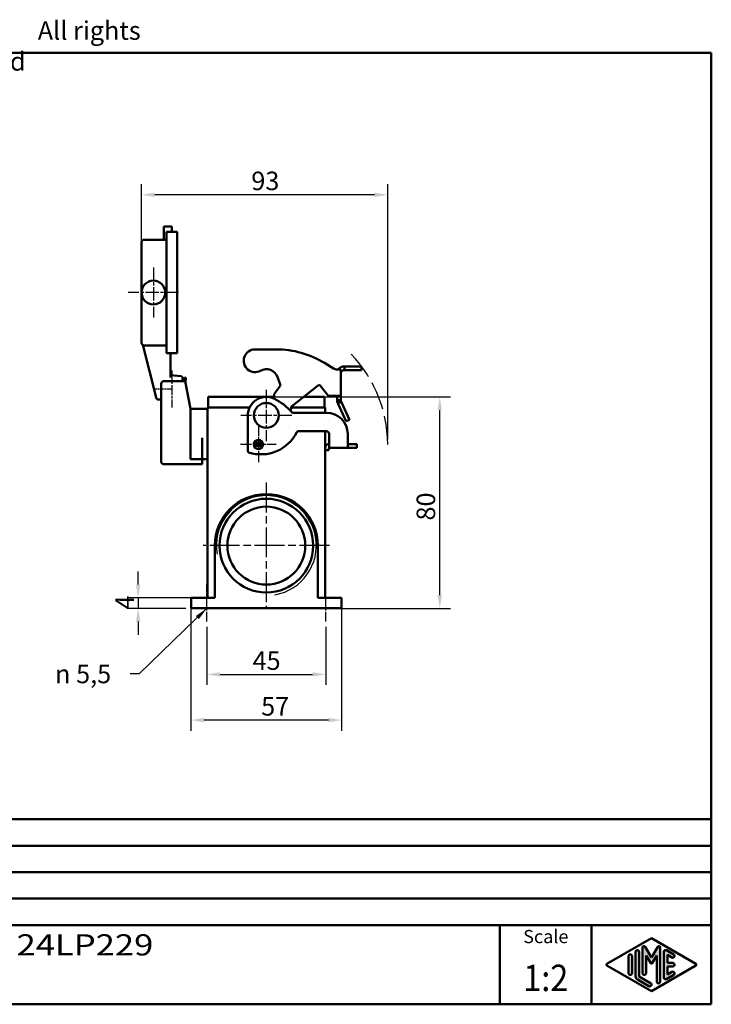
# Model space of a CAD drawing. Extents: x 10 to 287, y 10 to 210.
# Drawn here: x 156 to 287, y 10 to 196 of the extents above; entities that cross this region are included whole.
import ezdxf
from ezdxf.enums import TextEntityAlignment as Align

# ---------------------------------------------------------------- set-up
doc = ezdxf.new("R2010")
doc.units = 0
for name, pattern in [('CHAIN', [0.7087, 0.4724, -0.0591, 0.1181, -0.0591]), ('DASH_DOT', [0.37, 0.24, -0.06, 0.01, -0.06]), ('DASHED_SPACE', [0.2067, 0.1654, -0.0413])]:
    doc.linetypes.add(name, pattern=pattern)
for name, color, linetype, lineweight in [('Bemaßungen(TC_020513_DIN)', 7, 'Continuous', 25), ('Gewinde(TC_020513_DIN)', 7, 'Continuous', 25), ('Mittellinie(TC_020513_DIN)', 7, 'DASH_DOT', 25), ('Mittelpunktmarkierung(TC_020513_DIN)', 7, 'Continuous', 25), ('Schraffur', 179, 'Continuous', 9), ('Sichtbare Kanten(TC_020513_DIN)', 7, 'Continuous', 50), ('Skizziergeometrie(ISO)', 7, 'Continuous', 50), ('Stich 1-Linien(TC_020513_DIN)', 7, 'DASHED_SPACE', 25), ('Symbole(ISO)', 7, 'Continuous', 25), ('Symbole(TC_020513_DIN)', 7, 'Continuous', 35)]:
    doc.layers.add(name, color=color, linetype=linetype, lineweight=lineweight)
doc.styles.add('Aktuell-BSI', font='ARIAL.TTF')
doc.styles.add('Kopie von TC 5 mm', font='ARIAL.TTF', dxfattribs={"width": 1.2})
doc.styles.add('TC 2_5 mm', font='ARIAL.TTF', dxfattribs={"width": 0.9})
doc.styles.add('TC 3_5 mm', font='ARIAL.TTF', dxfattribs={"width": 0.8})
doc.styles.add('TC 5 mm', font='ARIAL.TTF', dxfattribs={"width": 0.9})
doc.dimstyles.new('STANDARD-TC_020513_DIN', dxfattribs={"dimtxt": 3.5, "dimasz": 2.5, "dimexe": 2, "dimexo": 1, "dimgap": 0.8, "dimtad": 1, "dimrnd": 1e-08, "dimzin": 12, "dimtxsty": 'Aktuell-BSI', "dimcen": 0.09, "dimdle": 10, "dimclrd": 7, "dimclre": 7, "dimclrt": 7, "dimadec": 0, "dimazin": 3, "dimtfac": 1, "dimtmove": 0, "dimatfit": 3, "dimfxl": 1, "dimtolj": 1, "dimtzin": 0, "dimlwd": 25, "dimlwe": 25, "dimarcsym": 0})
doc.dimstyles.new('STANDARD-TC_020513_DIN$7', dxfattribs={"dimtxt": 3.5, "dimasz": 2.5, "dimexe": 2, "dimexo": 1, "dimgap": 0.8, "dimtad": 1, "dimrnd": 1e-08, "dimzin": 12, "dimtxsty": 'Aktuell-BSI', "dimcen": 0.09, "dimdle": 10, "dimclrd": 7, "dimclre": 7, "dimclrt": 7, "dimadec": 0, "dimazin": 3, "dimtfac": 1, "dimtmove": 0, "dimatfit": 3, "dimfxl": 1, "dimtolj": 1, "dimtzin": 0, "dimlwd": 25, "dimlwe": 25, "dimarcsym": 0})

# ---------------------------------------------------------------- blocks, each defined once
blk = doc.blocks.new('Ränder Ilme Rahmen A4 quer')
at = {"layer": 'Skizziergeometrie(ISO)'}
for p, q in [((10, 190), (287, 190)), ((287, 190), (287, 10)), ((10, 10), (287, 10))]:
    blk.add_line(p, q, dxfattribs=at)
at = {"layer": 'Symbole(ISO)', "color": 7, "insert": (148.5, 196), "char_height": 3.5, "attachment_point": 2, "style": 'TC 2_5 mm'}
blk.add_mtext('\\fISOCPEUR|b0|i0;\\H3.5000;    Diritti riservati     All rights reseved', dxfattribs=at)
blk = doc.blocks.new('Schriftfelder Ilme')
at = {"layer": 'Schraffur'}
h = blk.add_hatch(color=7, dxfattribs=at)
edge = h.paths.add_edge_path()
edge.add_line((188.66, 18.85), (187.48, 20.89))
edge.add_arc((187.25, 20.75), 0.265, 30, 180)
edge.add_line((186.99, 20.75), (186.99, 15.85))
edge.add_arc((187.32, 15.85), 0.333, 180, 360)
edge.add_line((187.66, 15.85), (187.66, 19.25))
edge.add_line((187.66, 19.25), (188.51, 17.77))
edge.add_arc((188.66, 17.85), 0.167, 210, 330)
edge.add_line((188.8, 17.77), (189.66, 19.25))
edge.add_line((189.66, 19.25), (189.66, 14.29))
edge.add_arc((189.99, 14.29), 0.333, 180, 360)
edge.add_line((190.32, 14.29), (190.32, 20.75))
edge.add_arc((190.06, 20.75), 0.265, 0, 150)
edge.add_line((189.83, 20.89), (188.66, 18.85))
h = blk.add_hatch(color=7, dxfattribs=at)
edge = h.paths.add_edge_path()
edge.add_arc((184.66, 19.15), 0.333, 0, 180)
edge.add_line((184.32, 19.15), (184.32, 15.85))
edge.add_arc((184.66, 15.85), 0.333, 180, 360)
edge.add_line((184.99, 15.85), (184.99, 19.15))
h = blk.add_hatch(color=7, dxfattribs=at)
edge = h.paths.add_edge_path()
edge.add_line((188.49, 14.02), (186.32, 15.27))
edge.add_line((186.32, 15.27), (186.32, 19.94))
edge.add_arc((185.99, 19.94), 0.333, 0, 180)
edge.add_line((185.66, 19.94), (185.66, 15.27))
edge.add_arc((186.32, 15.27), 0.667, 180, 240.0184)
edge.add_line((185.99, 14.69), (188.16, 13.44))
edge.add_arc((188.32, 13.73), 0.333, 240.0184, 420.0184)
h = blk.add_hatch(color=7, dxfattribs=at)
edge = h.paths.add_edge_path()
edge.add_arc((192.69, 15.85), 0.333, 299.9816, 479.9816)
edge.add_line((192.52, 16.14), (191.66, 15.63))
edge.add_line((191.66, 15.63), (191.66, 17.17))
edge.add_line((191.66, 17.17), (192.69, 17.17))
edge.add_arc((192.69, 17.5), 0.333, 270, 450)
edge.add_line((192.69, 17.83), (191.66, 17.83))
edge.add_line((191.66, 17.83), (191.66, 19.37))
edge.add_line((191.66, 19.37), (192.52, 18.87))
edge.add_arc((192.69, 19.15), 0.333, 240.0184, 420.0184)
edge.add_line((192.86, 19.44), (191.49, 20.23))
edge.add_arc((191.32, 19.94), 0.333, 60.0184, 180)
edge.add_line((190.99, 19.94), (190.99, 15.06))
edge.add_arc((191.32, 15.06), 0.333, 180, 299.9816)
edge.add_line((191.49, 14.77), (192.86, 15.56))
for p, q in [((186.99, 20.75), (186.99, 15.85)), ((188.66, 18.85), (187.48, 20.89)), ((189.83, 20.89), (188.66, 18.85)), ((190.32, 14.29), (190.32, 20.75)), ((184.32, 15.85, 10), (184.32, 19.15, 10)), ((184.99, 19.15, 10), (184.99, 15.85, 10)), ((185.66, 19.94), (185.66, 15.27)), ((186.32, 15.27), (186.32, 19.94)), ((187.66, 19.25), (188.51, 17.77)), ((187.66, 15.85), (187.66, 19.25)), ((188.8, 17.77), (189.66, 19.25)), ((189.66, 19.25), (189.66, 14.29)), ((190.99, 15.06, 10), (190.99, 19.94, 10)), ((191.49, 20.23, 10), (192.86, 19.44, 10)), ((191.66, 19.37, 10), (191.66, 17.83, 10)), ((192.52, 18.87, 10), (191.66, 19.37, 10)), ((191.66, 17.83, 10), (192.69, 17.83, 10)), ((191.66, 17.17, 10), (191.66, 15.63, 10)), ((192.69, 17.17, 10), (191.66, 17.17, 10)), ((188.49, 14.02), (186.32, 15.27)), ((192.86, 15.56, 10), (191.49, 14.77, 10)), ((191.66, 15.63, 10), (192.52, 16.14, 10)), ((185.99, 14.69), (188.16, 13.44))]:
    blk.add_line(p, q)
for centre, radius, start, end in [((187.25, 20.75), 0.265, 30, 180), ((190.06, 20.75), 0.265, 0, 150), ((184.66, 19.15, 10), 0.333, 0, 180), ((185.99, 19.94), 0.333, 0, 180), ((191.32, 19.94, 10), 0.333, 60.0184, 180), ((192.69, 19.15, 10), 0.333, 240.0184, 60.0184), ((188.66, 17.85), 0.167, 210, 330), ((192.69, 17.5, 10), 0.333, 270, 90), ((184.66, 15.85, 10), 0.333, 180, 0), ((186.32, 15.27), 0.667, 180, 240.0184), ((187.32, 15.85), 0.333, 180, 0), ((191.32, 15.06, 10), 0.333, 180, 299.9816), ((192.69, 15.85, 10), 0.333, 299.9816, 119.9816), ((188.32, 13.73), 0.333, 240.0184, 60.0184), ((189.99, 14.29), 0.333, 180, 0)]:
    blk.add_arc(centre, radius, start, end)
at = {"layer": 'Skizziergeometrie(ISO)'}
for p, q in [((19.98, 45), (199.98, 45)), ((19.98, 45), (19.98, 10)), ((26.98, 45), (26.98, 25)), ((44.98, 45), (44.98, 25)), ((19.98, 40), (199.98, 40)), ((19.98, 35), (199.98, 35)), ((19.98, 30), (199.98, 30)), ((19.98, 25), (199.98, 25)), ((49.98, 10), (49.98, 25)), ((159.98, 25), (159.98, 10)), ((177.33, 25), (177.33, 10)), ((180.24, 17.65), (188.66, 22.5)), ((188.66, 22.5), (197.07, 17.65)), ((186.99, 15.85), (186.99, 20.75)), ((187.48, 20.89), (188.66, 18.85)), ((189.83, 20.89), (188.66, 18.85)), ((190.32, 14.29), (190.32, 20.75)), ((184.32, 15.85), (184.32, 19.15)), ((184.99, 19.15), (184.99, 15.85)), ((185.66, 15.27), (185.66, 19.94)), ((186.32, 19.94), (186.32, 15.27)), ((187.66, 19.25), (187.66, 15.85)), ((188.51, 17.77), (187.66, 19.25)), ((189.66, 19.25), (188.8, 17.77)), ((189.66, 14.29), (189.66, 19.25)), ((190.99, 15.06), (190.99, 19.94)), ((191.49, 20.23), (192.86, 19.44)), ((191.66, 19.37), (191.66, 17.83)), ((192.52, 18.87), (191.66, 19.37)), ((19.98, 17.5), (49.98, 17.5)), ((188.66, 12.5), (180.24, 17.36)), ((197.07, 17.36), (188.66, 12.5)), ((191.66, 17.83), (192.69, 17.83)), ((191.66, 17.17), (191.66, 15.63)), ((192.69, 17.17), (191.66, 17.17)), ((186.32, 15.27), (188.49, 14.02)), ((192.86, 15.56), (191.49, 14.77)), ((191.66, 15.63), (192.52, 16.14)), ((188.16, 13.44), (185.99, 14.69))]:
    blk.add_line(p, q, dxfattribs=at)
for centre, radius, start, end in [((187.25, 20.75), 0.265, 30, 180), ((190.06, 20.75), 0.265, 0, 150), ((184.66, 19.15), 0.333, 0, 180), ((185.99, 19.94), 0.333, 0, 180), ((191.32, 19.94), 0.333, 60.0184, 180), ((192.69, 19.15), 0.333, 240.0184, 60.0184), ((180.32, 17.5), 0.167, 119.9816, 240.0184), ((188.66, 17.85), 0.167, 210, 330), ((192.69, 17.5), 0.333, 270, 90), ((196.99, 17.5), 0.167, 299.9816, 60.0184), ((184.66, 15.85), 0.333, 180, 0), ((186.32, 15.27), 0.667, 180, 240.0184), ((187.32, 15.85), 0.333, 180, 0), ((191.32, 15.06), 0.333, 180, 299.9816), ((192.69, 15.85), 0.333, 299.9816, 119.9816), ((188.32, 13.73), 0.333, 240.0184, 60.0184), ((189.99, 14.29), 0.333, 180, 0)]:
    blk.add_arc(centre, radius, start, end, dxfattribs=at)
at = {"layer": 'Symbole(ISO)', "color": 7}
for s, insert, char_height, width, attachment_point, style in [('Scale', (168.66, 22.5), 2.5, 17.3406, 5, 'TC 2_5 mm'), (' Date', (20.98, 21.25), 2.5, 8.9975, 4, 'TC 2_5 mm'), ('04.01.2007', (39.98, 21.25), 3.5, 20.9533, 5, 'TC 3_5 mm'), (' Sign.', (20.98, 13.75), 2.5, 8.971, 4, 'TC 2_5 mm')]:
    blk.add_mtext(s, dxfattribs=dict(at, insert=insert, char_height=char_height, width=width, attachment_point=attachment_point, style=style))
at = {"layer": 'Symbole(ISO)', "color": 7, "style": 'Kopie von TC 5 mm', "width": 1.2}
blk.add_attdef('BAUTEILNUMMER', text='', height=4, dxfattribs=at).set_placement((50.98, 21.25), align=Align.MIDDLE_LEFT)
at = {"layer": 'Symbole(ISO)', "color": 7, "style": 'TC 5 mm', "width": 0.9}
blk.add_attdef('FirstViewScale', text='', height=5, dxfattribs=at).set_placement((168.66, 15), align=Align.MIDDLE_CENTER)
blk = doc.blocks.new('*D13')
at = {"layer": 'Bemaßungen(TC_020513_DIN)', "color": 7, "linetype": 'Continuous', "lineweight": 25}
for p, q in [((179.17, 154.17), (179.17, 165.17)), ((225.76, 116.92), (225.76, 165.17)), ((223.26, 163.17), (181.67, 163.17))]:
    blk.add_line(p, q, dxfattribs=at)
at = {"layer": 'Bemaßungen(TC_020513_DIN)', "color": 7, "linetype": 'Continuous'}
for points in [[(181.67, 163.59), (181.67, 162.76), (179.17, 163.17)], [(223.26, 163.59), (223.26, 162.76), (225.76, 163.17)]]:
    blk.add_solid(points, dxfattribs=at)
at = {"layer": 'Defpoints', "color": 0, "linetype": 'Continuous'}
for p in [(179.17, 163.17), (179.17, 153.17), (225.76, 115.92)]:
    blk.add_point(p, dxfattribs=at)
at = {"layer": 'Bemaßungen(TC_020513_DIN)', "color": 7, "linetype": 'Continuous', "lineweight": 25, "insert": (199.96, 167.55), "char_height": 3.5, "attachment_point": 1, "style": 'Aktuell-BSI'}
blk.add_mtext('\\A1;93', dxfattribs=at)
blk = doc.blocks.new('*D14')
at = {"layer": 'Bemaßungen(TC_020513_DIN)', "color": 7, "linetype": 'Continuous', "lineweight": 25}
for p, q in [((191.54, 81.42), (191.54, 70.42)), ((214.04, 81.42), (214.04, 70.42)), ((194.04, 72.42), (211.54, 72.42))]:
    blk.add_line(p, q, dxfattribs=at)
at = {"layer": 'Bemaßungen(TC_020513_DIN)', "color": 7, "linetype": 'Continuous'}
for points in [[(194.04, 72.84), (194.04, 72.01), (191.54, 72.42)], [(211.54, 72.84), (211.54, 72.01), (214.04, 72.42)]]:
    blk.add_solid(points, dxfattribs=at)
at = {"layer": 'Defpoints', "color": 0, "linetype": 'Continuous'}
for p in [(191.54, 82.42), (214.04, 82.42), (214.04, 72.42)]:
    blk.add_point(p, dxfattribs=at)
at = {"layer": 'Bemaßungen(TC_020513_DIN)', "color": 7, "linetype": 'Continuous', "lineweight": 25, "insert": (200.2, 76.78), "char_height": 3.5, "attachment_point": 1, "style": 'Aktuell-BSI'}
blk.add_mtext('\\A1;45', dxfattribs=at)
blk = doc.blocks.new('*D15')
at = {"layer": 'Bemaßungen(TC_020513_DIN)', "color": 7, "linetype": 'Continuous', "lineweight": 25}
for p, q in [((188.54, 84.92), (188.54, 61.77)), ((217.04, 84.92), (217.04, 61.77)), ((214.54, 63.77), (191.04, 63.77))]:
    blk.add_line(p, q, dxfattribs=at)
at = {"layer": 'Bemaßungen(TC_020513_DIN)', "color": 7, "linetype": 'Continuous'}
for points in [[(191.04, 64.19), (191.04, 63.35), (188.54, 63.77)], [(214.54, 64.19), (214.54, 63.35), (217.04, 63.77)]]:
    blk.add_solid(points, dxfattribs=at)
at = {"layer": 'Defpoints', "color": 0, "linetype": 'Continuous'}
for p in [(188.54, 85.92), (217.04, 85.92), (188.54, 63.77)]:
    blk.add_point(p, dxfattribs=at)
at = {"layer": 'Bemaßungen(TC_020513_DIN)', "color": 7, "linetype": 'Continuous', "lineweight": 25, "insert": (201.82, 68.13), "char_height": 3.5, "attachment_point": 1, "style": 'Aktuell-BSI'}
blk.add_mtext('\\A1;57', dxfattribs=at)
blk = doc.blocks.new('*D18')
at = {"layer": 'Bemaßungen(TC_020513_DIN)', "color": 7, "linetype": 'Continuous', "lineweight": 25}
for p, q in [((195.67, 124.92), (237.62, 124.92)), ((235.62, 87.42), (235.62, 122.42)), ((189.54, 84.92), (237.62, 84.92))]:
    blk.add_line(p, q, dxfattribs=at)
at = {"layer": 'Bemaßungen(TC_020513_DIN)', "color": 7, "linetype": 'Continuous'}
for points in [[(235.2, 122.42), (236.03, 122.42), (235.62, 124.92)], [(235.2, 87.42), (236.03, 87.42), (235.62, 84.92)]]:
    blk.add_solid(points, dxfattribs=at)
at = {"layer": 'Defpoints', "color": 0, "linetype": 'Continuous'}
for p in [(194.67, 124.92), (235.62, 124.92), (188.54, 84.92)]:
    blk.add_point(p, dxfattribs=at)
at = {"layer": 'Bemaßungen(TC_020513_DIN)', "color": 7, "linetype": 'Continuous', "lineweight": 25, "insert": (231.24, 101.54), "char_height": 3.5, "attachment_point": 1, "rotation": 90, "style": 'Aktuell-BSI'}
blk.add_mtext('\\A1;80', dxfattribs=at)
blk = doc.blocks.new('*D19')
at = {"layer": 'Bemaßungen(TC_020513_DIN)', "color": 7, "linetype": 'Continuous', "lineweight": 25}
for p, q in [((178.54, 89.42), (178.54, 91.92)), ((189.8, 86.92), (176.54, 86.92)), ((178.54, 86.92), (178.54, 84.92)), ((187.54, 84.92), (176.54, 84.92)), ((178.54, 82.42), (178.54, 79.92))]:
    blk.add_line(p, q, dxfattribs=at)
at = {"layer": 'Bemaßungen(TC_020513_DIN)', "color": 7, "linetype": 'Continuous'}
for points in [[(178.13, 89.42), (178.96, 89.42), (178.54, 86.92)], [(178.13, 82.42), (178.96, 82.42), (178.54, 84.92)]]:
    blk.add_solid(points, dxfattribs=at)
at = {"layer": 'Defpoints', "color": 0, "linetype": 'Continuous'}
for p in [(190.8, 86.92), (178.54, 84.92), (188.54, 84.92)]:
    blk.add_point(p, dxfattribs=at)
at = {"layer": 'Bemaßungen(TC_020513_DIN)', "color": 7, "linetype": 'Continuous', "lineweight": 25, "insert": (174.24, 84.71), "char_height": 3.5, "attachment_point": 1, "rotation": 90, "style": 'Aktuell-BSI'}
blk.add_mtext('\\A1;4', dxfattribs=at)

msp = doc.modelspace()

# ---------------------------------------------------------------- linework, layer by layer
at = {"layer": 'Gewinde(TC_020513_DIN)'}
msp.add_arc((202.7937, 96.7931), 9.451, 280, 190, dxfattribs=at)
at = {"layer": 'Mittellinie(TC_020513_DIN)', "linetype": 'CHAIN', "ltscale": 3.888577}
for p, q in [((191.5437, 82.4231), (191.5437, 89.4231)), ((214.0437, 82.4231), (214.0437, 89.4231))]:
    msp.add_line(p, q, dxfattribs=at)
at = {"layer": 'Mittelpunktmarkierung(TC_020513_DIN)', "linetype": 'CHAIN', "ltscale": 5.27739}
for p, q in [((181.4187, 149.4231), (181.4187, 139.9231)), ((186.1687, 144.6731), (176.6687, 144.6731))]:
    msp.add_line(p, q, dxfattribs=at)
at = {"layer": 'Mittelpunktmarkierung(TC_020513_DIN)', "linetype": 'CHAIN', "ltscale": 3.888577}
msp.add_line((184.9187, 129.9231), (184.9187, 122.9231), dxfattribs=at)
at = {"layer": 'Mittelpunktmarkierung(TC_020513_DIN)', "linetype": 'CHAIN', "ltscale": 1.944239}
msp.add_line((184.9187, 126.4231), (181.4187, 126.4231), dxfattribs=at)
at = {"layer": 'Mittelpunktmarkierung(TC_020513_DIN)', "linetype": 'CHAIN', "ltscale": 5.388495}
for p, q in [((202.7937, 126.2731), (202.7937, 116.5731)), ((207.6437, 121.4231), (197.9437, 121.4231))]:
    msp.add_line(p, q, dxfattribs=at)
at = {"layer": 'Mittelpunktmarkierung(TC_020513_DIN)', "linetype": 'CHAIN', "ltscale": 3.749696}
for p, q in [((201.2937, 119.2981), (201.2937, 112.5481)), ((204.6687, 115.9231), (197.9187, 115.9231))]:
    msp.add_line(p, q, dxfattribs=at)
at = {"layer": 'Mittelpunktmarkierung(TC_020513_DIN)', "linetype": 'CHAIN', "ltscale": 11.993792}
for p, q in [((202.7937, 108.7441), (202.7937, 84.8421)), ((214.7447, 96.7931), (190.8427, 96.7931))]:
    msp.add_line(p, q, dxfattribs=at)
at = {"layer": 'Sichtbare Kanten(TC_020513_DIN)'}
for p, q in [((184.9187, 157.1731), (183.4187, 157.1731)), ((183.4187, 157.1731), (183.4187, 154.6731)), ((184.9187, 157.1731), (184.9187, 156.1731)), ((183.9187, 154.6731), (179.6687, 154.6731)), ((185.9187, 156.1731), (183.9187, 156.1731)), ((183.9187, 153.1731), (183.9187, 156.1731)), ((185.9187, 156.1731), (185.9187, 153.1731)), ((179.1687, 153.1731), (179.1687, 154.1731)), ((179.1687, 153.1731), (179.1687, 144.6731)), ((183.9187, 153.1731), (183.9187, 136.1731)), ((185.9187, 136.1731), (185.9187, 153.1731)), ((179.1687, 144.6731), (179.1687, 136.1731)), ((179.1687, 135.1731), (179.1687, 136.1731)), ((183.9187, 133.1731), (183.9187, 136.1731)), ((185.9187, 136.1731), (185.9187, 133.1731)), ((179.3985, 134.7524), (181.9341, 124.7997)), ((183.9187, 134.6731), (179.6687, 134.6731)), ((185.9187, 133.1731), (183.9187, 133.1731)), ((184.6687, 133.1731), (184.6687, 128.5687)), ((200.6635, 133.9231), (204.6635, 133.9231)), ((213.8064, 131.3448), (215.477, 130.3212)), ((220.0441, 130.7119), (217.577, 130.7119)), ((217.577, 130.7119), (217.577, 130.3199)), ((220.0441, 130.7119), (220.7853, 130.7119)), ((220.7853, 130.0119), (220.7853, 130.7119)), ((186.6991, 128.8231), (184.6687, 129.0724)), ((186.9187, 127.9231), (186.9187, 128.575)), ((187.2591, 127.9231), (187.3318, 128.5867)), ((187.3318, 128.5867), (187.5803, 128.5595)), ((187.5803, 128.5595), (187.477, 127.6167)), ((205.4372, 127.2597), (204.9043, 128.7025)), ((216.2232, 130.1036), (216.877, 130.1036)), ((216.877, 130.1036), (216.877, 125.1036)), ((217.577, 130.3199), (217.577, 130.0119)), ((217.577, 130.0119), (220.0441, 130.0119)), ((220.7853, 130.0119), (220.0441, 130.0119)), ((182.9187, 112.6731), (182.9187, 127.4231)), ((183.4187, 127.9231), (187.4187, 127.9231)), ((187.4187, 127.9231), (188.4187, 122.6731)), ((204.2937, 125.4231), (205.4081, 127.0307)), ((212.6386, 127.1192), (207.5817, 123.1192)), ((214.4015, 125.2934), (212.9897, 127.0782)), ((194.6687, 124.9231), (191.7687, 124.9231)), ((191.7687, 124.9231), (191.7687, 122.9231)), ((194.6687, 124.9231), (204.2937, 124.9231)), ((204.2937, 124.5854), (204.2937, 125.4231)), ((209.8622, 124.9231), (210.9187, 124.9231)), ((213.8187, 124.9231), (210.9187, 124.9231)), ((213.8187, 124.9231), (213.8187, 122.9231)), ((215.477, 125.1036), (214.7937, 125.1036)), ((216.877, 125.1036), (215.477, 125.1036)), ((216.177, 125.1036), (216.177, 125.0109)), ((216.177, 125.0109), (216.177, 124.3235)), ((216.877, 125.0109), (216.877, 125.1036)), ((216.877, 124.3235), (216.877, 125.0109)), ((182.4187, 124.4231), (182.9187, 124.4231)), ((216.177, 124.3235), (216.569, 124.3235)), ((216.6634, 123.8975), (216.3081, 123.7318)), ((216.3081, 123.7318), (217.5924, 120.9776)), ((216.569, 124.3235), (216.877, 124.3235)), ((216.9426, 124.0277), (216.6634, 123.8975)), ((218.2269, 121.2735), (216.9426, 124.0277)), ((188.4187, 122.6731), (191.6687, 122.6731)), ((188.4187, 113.1731), (188.4187, 122.6731)), ((191.6687, 86.9231), (191.6687, 122.9231)), ((191.6687, 122.9231), (194.6687, 122.9231)), ((199.6314, 122.9231), (194.6687, 122.9231)), ((199.2937, 121.4231), (199.2937, 114.6731)), ((207.4877, 122.9449), (207.4242, 122.2185)), ((210.9187, 122.9231), (207.4858, 122.9231)), ((214.1937, 121.9231), (207.7937, 121.9231)), ((210.9187, 122.9231), (213.9187, 122.9231)), ((213.9187, 121.9231), (213.9187, 122.9231)), ((218.2269, 121.2735), (218.5401, 120.6017)), ((217.9057, 120.3059), (217.5924, 120.9776)), ((218.5401, 120.6017), (217.9057, 120.3059)), ((208.7937, 118.4231), (214.1937, 118.4231)), ((213.9187, 86.9231), (213.9187, 118.4231)), ((214.6937, 117.9231), (214.6937, 116.7148)), ((218.1937, 116.7148), (218.1937, 117.9231)), ((190.6687, 113.1731), (190.6687, 117.1731)), ((200.5437, 116.3543), (200.5437, 116.3738)), ((200.5437, 116.3543), (200.5437, 116.3043)), ((200.5437, 116.3043), (200.7937, 116.3043)), ((200.5437, 116.3043), (200.5437, 115.6043)), ((200.7937, 115.6043), (200.5437, 115.6043)), ((201.7437, 116.3043), (200.7937, 116.3043)), ((200.7937, 115.6043), (201.7437, 115.6043)), ((201.7437, 116.3043), (201.9937, 116.3043)), ((201.9937, 115.6043), (201.7437, 115.6043)), ((201.9937, 116.4231), (201.9937, 116.3543)), ((202.0117, 116.4231), (201.9937, 116.4231)), ((201.9937, 116.3043), (201.9937, 116.3543)), ((201.9937, 116.3043), (201.9937, 115.6043)), ((214.6937, 116.0148), (214.6748, 116.0148)), ((214.6937, 115.3148), (214.6937, 116.7148)), ((218.1937, 116.7148), (218.1937, 115.3148)), ((218.3881, 116.0148), (218.1937, 116.0148)), ((218.3881, 116.0148), (219.9437, 116.0148)), ((219.9437, 115.3148), (219.9437, 116.0148)), ((213.9248, 115.2648), (213.9248, 114.846)), ((214.6248, 114.846), (213.9248, 114.846)), ((214.6248, 115.2648), (214.6248, 114.846)), ((214.6937, 115.3148), (214.6748, 115.3148)), ((218.1937, 115.3148), (214.6937, 115.3148)), ((218.3881, 115.3148), (218.1937, 115.3148)), ((218.3881, 115.3148), (219.9437, 115.3148)), ((190.6687, 112.1731), (183.4187, 112.1731)), ((190.6687, 113.1731), (188.4187, 113.1731)), ((190.6687, 113.1731), (190.6687, 112.1731)), ((191.6687, 113.1731), (190.6687, 113.1731)), ((193.0487, 86.9231), (193.0487, 96.7931)), ((212.5387, 96.7931), (212.5387, 86.9231)), ((193.0487, 86.9231), (188.5437, 86.9231)), ((188.5437, 84.9231), (188.5437, 86.9231)), ((217.0437, 86.9231), (212.5387, 86.9231)), ((217.0437, 84.9231), (217.0437, 86.9231)), ((217.0437, 84.9231), (188.5437, 84.9231))]:
    msp.add_line(p, q, dxfattribs=at)
at = {"layer": 'Sichtbare Kanten(TC_020513_DIN)', "flags": 128}
for points in [[(216.4223, 130.1036), (216.4552, 130.1495), (216.4899, 130.1941), (216.5264, 130.2373), (216.5647, 130.279), (216.6046, 130.3192), (216.6461, 130.3576), (216.689, 130.3943), (216.7333, 130.4292), (216.779, 130.4622), (216.826, 130.4935), (216.8743, 130.5228), (216.9237, 130.5502), (216.9743, 130.5756), (217.026, 130.5989), (217.0785, 130.6201), (217.1318, 130.6392), (217.1858, 130.6561), (217.2405, 130.6709), (217.2957, 130.6834), (217.3514, 130.6936), (217.4075, 130.7016), (217.4638, 130.7073), (217.5203, 130.7108), (217.577, 130.7119)], [(215.7186, 130.2141), (215.7086, 130.2186), (215.6986, 130.223), (215.6886, 130.2275), (215.6786, 130.2319), (215.6686, 130.2364), (215.6586, 130.2409), (215.6486, 130.2453), (215.6385, 130.2498), (215.6285, 130.2543), (215.6184, 130.2587), (215.6083, 130.2632), (215.5982, 130.2677), (215.5882, 130.2721), (215.5781, 130.2766), (215.568, 130.281), (215.5579, 130.2855), (215.5478, 130.29), (215.5377, 130.2944), (215.5276, 130.2989), (215.5174, 130.3034), (215.5073, 130.3078), (215.4972, 130.3123), (215.4871, 130.3168), (215.477, 130.3212)], [(216.2232, 130.1036), (216.1993, 130.1039), (216.1752, 130.1047), (216.1508, 130.106), (216.1262, 130.1079), (216.1013, 130.1104), (216.0763, 130.1134), (216.0511, 130.1169), (216.0257, 130.121), (216.0002, 130.1257), (215.9745, 130.1309), (215.9494, 130.1365), (215.9251, 130.1425), (215.9018, 130.1487), (215.8794, 130.1551), (215.858, 130.1616), (215.8377, 130.1681), (215.8184, 130.1746), (215.8004, 130.1811), (215.7835, 130.1874), (215.7678, 130.1934), (215.7535, 130.1992), (215.7404, 130.2046), (215.7288, 130.2096), (215.7186, 130.2141)], [(216.9182, 129.5485), (216.9157, 129.5416), (216.9131, 129.5338), (216.9103, 129.5251), (216.9074, 129.5157), (216.9044, 129.5055), (216.9013, 129.4946), (216.8983, 129.4832), (216.8954, 129.4711), (216.8925, 129.4585), (216.8898, 129.4454), (216.8873, 129.4319), (216.8851, 129.4183), (216.8832, 129.4053), (216.8816, 129.3931), (216.8803, 129.3816), (216.8793, 129.3709), (216.8785, 129.3609), (216.8779, 129.3516), (216.8775, 129.3431), (216.8772, 129.3353), (216.8771, 129.3283), (216.877, 129.3221), (216.877, 129.3166), (216.877, 129.3119)], [(217.577, 130.0119), (217.5412, 130.011), (217.5055, 130.0082), (217.4701, 130.0037), (217.435, 129.9973), (217.4002, 129.9892), (217.3659, 129.9793), (217.3321, 129.9677), (217.2989, 129.9543), (217.2663, 129.9392), (217.2347, 129.9225), (217.204, 129.9043), (217.1743, 129.8845), (217.1456, 129.8632), (217.1181, 129.8405), (217.0917, 129.8164), (217.0665, 129.7909), (217.0427, 129.7642), (217.0203, 129.7363), (216.9993, 129.7073), (216.9799, 129.6773), (216.9621, 129.6464), (216.9458, 129.6146), (216.9312, 129.5819), (216.9182, 129.5485)], [(216.3081, 123.7318), (216.2976, 123.755), (216.2875, 123.7784), (216.2778, 123.8019), (216.2685, 123.8256), (216.2597, 123.8495), (216.2513, 123.8735), (216.2433, 123.8976), (216.2358, 123.922), (216.2287, 123.9464), (216.2221, 123.971), (216.2159, 123.9957), (216.2102, 124.0205), (216.2049, 124.0454), (216.2, 124.0704), (216.1957, 124.0955), (216.1918, 124.1206), (216.1883, 124.1458), (216.1853, 124.1711), (216.1828, 124.1964), (216.1807, 124.2218), (216.1791, 124.2472), (216.1779, 124.2726), (216.1772, 124.298), (216.177, 124.3235)], [(216.877, 124.3235), (216.8771, 124.3108), (216.8774, 124.298), (216.878, 124.2853), (216.8788, 124.2726), (216.8799, 124.26), (216.8811, 124.2473), (216.8826, 124.2347), (216.8844, 124.2221), (216.8863, 124.2095), (216.8885, 124.197), (216.8909, 124.1845), (216.8936, 124.172), (216.8964, 124.1596), (216.8995, 124.1472), (216.9028, 124.1349), (216.9064, 124.1227), (216.9101, 124.1106), (216.9141, 124.0985), (216.9183, 124.0865), (216.9227, 124.0746), (216.9274, 124.0627), (216.9322, 124.0509), (216.9373, 124.0393), (216.9426, 124.0277)]]:
    msp.add_lwpolyline(points, dxfattribs=at)
at = {"layer": 'Sichtbare Kanten(TC_020513_DIN)'}
for centre, radius in [((181.4187, 144.6731), 2.25), ((202.7937, 121.4231), 2.35), ((201.2937, 115.9231), 0.875), ((202.7937, 96.7931), 8.87), ((202.7937, 96.7931), 7.37)]:
    msp.add_circle(centre, radius, dxfattribs=at)
for centre, radius, start, end in [((179.6687, 154.1731), 0.5, 90, 180), ((179.6687, 135.1731), 0.5, 180, 270), ((200.6635, 131.7731), 2.15, 90, 298.955024), ((204.6635, 116.4231), 17.5, 58.503307, 90), ((186.6687, 128.575), 0.25, 0, 83), ((202.7937, 127.9231), 2.25, 20.268535, 118.955024), ((183.4187, 127.4231), 0.5, 90, 180), ((205.2026, 127.1731), 0.25, 325.268535, 20.268535), ((212.7937, 126.9231), 0.25, 38.344061, 128.344061), ((202.7937, 121.4231), 3.5, 64.007794, 180), ((214.7937, 125.6036), 0.5, 218.344061, 270), ((182.4187, 124.9231), 0.5, 194.29329, 270), ((199.945, 115.5805), 10, 40.029018, 64.007794), ((207.7368, 122.9231), 0.25, 128.344061, 175), ((207.7937, 122.1731), 0.25, 220.029018, 270), ((214.1937, 117.9231), 4, 0, 90), ((201.821, 121.5561), 7.5, 251.692327, 334.117948), ((208.7937, 118.1731), 0.25, 90, 154.117948), ((214.1937, 117.9231), 0.5, 0, 90), ((214.6748, 115.2648), 0.75, 90, 180), ((199.5437, 114.6731), 0.25, 180, 251.692327), ((214.6748, 115.2648), 0.05, 90, 180), ((183.4187, 112.6731), 0.5, 180, 270), ((202.7937, 96.7931), 9.745, 0, 180)]:
    msp.add_arc(centre, radius, start, end, dxfattribs=at)
at = {"layer": 'Stich 1-Linien(TC_020513_DIN)', "ltscale": 32.617832}
msp.add_arc((201.2937, 115.9231), 24.467, 0, 47.365176, dxfattribs=at)

# ---------------------------------------------------------------- block references
msp.add_blockref('Ränder Ilme Rahmen A4 quer', (0, 0))
msp.add_blockref('Schriftfelder Ilme', (87.0198, -0.0006)).add_auto_attribs({'FirstViewScale': '1:2', 'BAUTEILNUMMER': 'CVAP 24LP229'})

# ---------------------------------------------------------------- texts
at = {"layer": 'Symbole(TC_020513_DIN)', "color": 7, "insert": (162.8196, 74.2543), "char_height": 3.5, "width": 13.432587, "attachment_point": 1, "style": 'Aktuell-BSI'}
msp.add_mtext('{\\fAIGDT|b0|i0;\\H3.5000;n\\fArial|b0|i0;\\H3.5000; 5,5 }', dxfattribs=at)

# ---------------------------------------------------------------- dimensions: what is measured, and where the dimension line sits
at = {"layer": 'Bemaßungen(TC_020513_DIN)', "color": 7, "linetype": 'Continuous', "lineweight": 25}
for base, p1, p2, angle, override, picture, middle in [((179.1687, 163.1731), (225.7606, 115.9231), (179.1687, 153.1731), 180, {"dimdec": 0, "dimlfac": 2, "dimtp": 0, "dimtm": 0, "dimtdec": 2}, '*D13', (202.4646, 163.1731)), ((235.6176, 124.9231), (188.5437, 84.9231), (194.6687, 124.9231), 90, {"dimdec": 2, "dimlfac": 2, "dimtp": 0, "dimtm": 0, "dimtdec": 2}, '*D18', (235.6176, 104.0456)), ((178.5437, 84.9231), (190.7962, 86.9231), (188.5437, 84.9231), 90, {"dimdec": 2, "dimlfac": 2, "dimtp": 0, "dimtm": 0, "dimtdec": 2}, '*D19', (178.5437, 85.9231)), ((188.5437, 63.7713), (217.0437, 85.9231), (188.5437, 85.9231), 180, {"dimdec": 2, "dimlfac": 2, "dimtp": 0, "dimtm": 0, "dimtdec": 2}, '*D15', (204.3238, 63.7713)), ((214.0437, 72.4231), (191.5437, 82.4231), (214.0437, 82.4231), 180, {"dimdec": 2, "dimlfac": 2, "dimtp": 0, "dimtm": 0, "dimtdec": 2}, '*D14', (202.7937, 72.4231))]:
    dim = msp.add_linear_dim(base=base, p1=p1, p2=p2, angle=angle, dimstyle='STANDARD-TC_020513_DIN', override=override, dxfattribs=at)
    dim.commit()
    dim.dimension.update_dxf_attribs({"geometry": picture, "text_midpoint": middle, "dimtype": 160})

# ---------------------------------------------------------------- leaders
at = {"layer": 'Symbole(TC_020513_DIN)', "color": 7, "linetype": 'Continuous', "lineweight": 25, "annotation_type": 0, "has_hookline": 1, "hookline_direction": 1, "text_width": 10.3568}
msp.add_leader([(191.5437, 84.9231), (178.7522, 72.5043), (177.0522, 72.5043)], dimstyle='STANDARD-TC_020513_DIN$7', override={"dimtad": 0}, dxfattribs=at)

doc.saveas('drawing.dxf')
